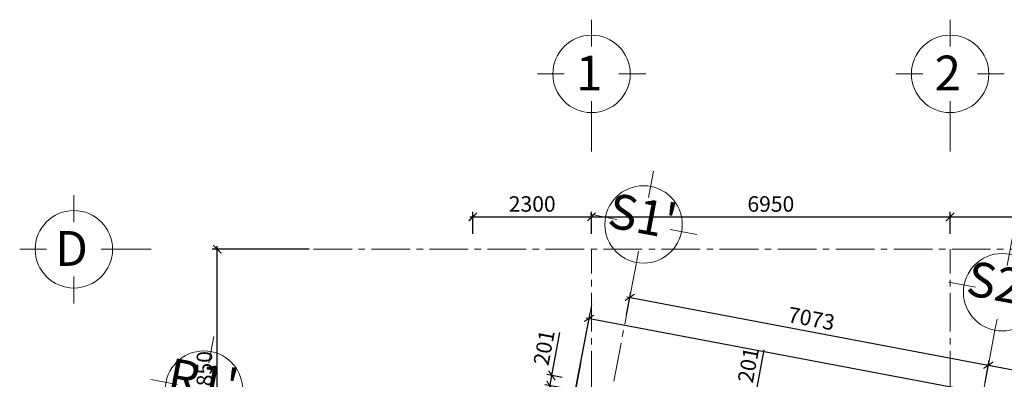
# Model space of a CAD drawing. Units: millimetres. Extents: x 314793 to 3260586, y -181474 to 2350142.
# Drawn here: x 1113051 to 1132136, y 96456 to 103420 of the extents above; entities that cross this region are included whole.
import ezdxf
from ezdxf.enums import TextEntityAlignment as Align

# ---------------------------------------------------------------- set-up
doc = ezdxf.new("R2010")
doc.units = ezdxf.units.MM
doc.header["$MEASUREMENT"] = 0
doc.linetypes.add('CENTER2', pattern=[1.125, 0.75, -0.125, 0.125, -0.125])
for name, color, linetype, lineweight in [('DIM', 5, 'Continuous', 20), ('DTAM', 117, 'CENTER2', 20), ('Duong bien', 6, 'Continuous', 0), ('TEXT', 7, 'Continuous', 20)]:
    doc.layers.add(name, color=color, linetype=linetype, lineweight=lineweight)
doc.styles.get("Standard").update_dxf_attribs({"font": 'arial.ttf', "width": 0.7})
doc.dimstyles.new('dads', dxfattribs={"dimtxt": 0.18, "dimasz": 0.18, "dimexe": 0.18, "dimexo": 0.0625, "dimgap": 0.09, "dimtad": 0, "dimtih": 1, "dimtoh": 1, "dimdec": 4, "dimzin": 0, "dimdsep": 46, "dimtxsty": 'Standard', "dimcen": 0.09, "dimadec": 0, "dimazin": 0, "dimtfac": 1, "dimtdec": 4, "dimtofl": 0, "dimtmove": 0, "dimatfit": 3, "dimfxl": 0, "dimtolj": 1, "dimtzin": 0, "dimarcsym": 0})

# ---------------------------------------------------------------- blocks, each defined once
blk = doc.blocks.new('a_truc_left-BKH')
at = {"layer": 'TEXT', "ltscale": 20}
for p, q in [((-10, 3.52), (-10, 7)), ((-13.52, 0), (-17, 0)), ((-5, 0), (-6.48, 0)), ((-5, 0), (0, 0)), ((-10, -7), (-10, -3.52))]:
    blk.add_line(p, q, dxfattribs=at)
blk.add_circle((-10, 0), 5, dxfattribs=at)
blk.add_attdef('X', text='', height=4.5, dxfattribs=at).set_placement((-10.3, -0.47), align=Align.MIDDLE)
blk = doc.blocks.new('_ARCHTICK')
at = {"color": 0, "linetype": 'ByBlock', "const_width": 0.15}
blk.add_lwpolyline([(-0.5, -0.5), (0.5, 0.5)], dxfattribs=at)
blk = doc.blocks.new('*D177')
at = {"layer": 'Defpoints', "color": 0, "transparency": 16777216}
for p in [(917412, 1062516), (919494, 1062516), (919485, 1057666)]:
    blk.add_point(p, dxfattribs=at)
at = {"layer": 'DIM', "color": 0, "lineweight": -2, "transparency": 16777216}
for p, q in [((919194, 1062516), (917312, 1062516)), ((917412, 1057606), (917412, 1062576)), ((919185, 1057666), (917312, 1057666))]:
    blk.add_line(p, q, dxfattribs=at)
at = {"layer": 'DIM', "color": 0, "lineweight": -2, "transparency": 16777216, "xscale": 160, "yscale": 160, "zscale": 160}
for p, rotation in [((917412, 1062516), 90), ((917412, 1057666), 270)]:
    blk.add_blockref('_ARCHTICK', p, dxfattribs=dict(at, rotation=rotation))
at = {"layer": 'DIM', "color": 0, "lineweight": 9, "transparency": 16777216, "insert": (917162, 1060091), "char_height": 300, "attachment_point": 5, "rotation": 90}
blk.add_mtext('\\A1;4850', dxfattribs=at)
blk = doc.blocks.new('a_truc_top-BKH')
at = {"layer": 'TEXT', "ltscale": 20}
for p, q in [((0, 13.52), (0, 17)), ((-7, 10), (-3.52, 10)), ((3.52, 10), (7, 10)), ((0, 5), (0, 6.48)), ((0, 5), (0, 0))]:
    blk.add_line(p, q, dxfattribs=at)
blk.add_circle((0, 10), 5, dxfattribs=at)
blk.add_attdef('X', text='', height=4.5, dxfattribs=at).set_placement((-0.3, 9.53), align=Align.MIDDLE)
blk = doc.blocks.new('*D226')
at = {"layer": 'Defpoints', "color": 0, "transparency": 16777216}
for p in [(924666, 1063144), (922366, 1062516), (924666, 1062516)]:
    blk.add_point(p, dxfattribs=at)
at = {"layer": 'DIM', "color": 0, "lineweight": -2, "transparency": 16777216}
for p, q in [((922306, 1063144), (924726, 1063144)), ((922366, 1062816), (922366, 1063244)), ((924666, 1062816), (924666, 1063244))]:
    blk.add_line(p, q, dxfattribs=at)
at = {"layer": 'DIM', "color": 0, "lineweight": -2, "transparency": 16777216, "xscale": 160, "yscale": 160, "zscale": 160, "rotation": 180}
blk.add_blockref('_ARCHTICK', (922366, 1063144), dxfattribs=at)
at = {"layer": 'DIM', "color": 0, "lineweight": -2, "transparency": 16777216, "xscale": 160, "yscale": 160, "zscale": 160}
blk.add_blockref('_ARCHTICK', (924666, 1063144), dxfattribs=at)
at = {"layer": 'DIM', "color": 0, "lineweight": 9, "transparency": 16777216, "insert": (923516, 1063394), "char_height": 300, "attachment_point": 5}
blk.add_mtext('\\A1;2300', dxfattribs=at)
blk = doc.blocks.new('*D227')
at = {"layer": 'Defpoints', "color": 0, "transparency": 16777216}
for p in [(931616, 1063144), (924666, 1062516), (931616, 1062516)]:
    blk.add_point(p, dxfattribs=at)
at = {"layer": 'DIM', "color": 0, "lineweight": -2, "transparency": 16777216}
for p, q in [((924606, 1063144), (931676, 1063144)), ((924666, 1062816), (924666, 1063244)), ((931616, 1062816), (931616, 1063244))]:
    blk.add_line(p, q, dxfattribs=at)
at = {"layer": 'DIM', "color": 0, "lineweight": -2, "transparency": 16777216, "xscale": 160, "yscale": 160, "zscale": 160, "rotation": 180}
blk.add_blockref('_ARCHTICK', (924666, 1063144), dxfattribs=at)
at = {"layer": 'DIM', "color": 0, "lineweight": -2, "transparency": 16777216, "xscale": 160, "yscale": 160, "zscale": 160}
blk.add_blockref('_ARCHTICK', (931616, 1063144), dxfattribs=at)
at = {"layer": 'DIM', "color": 0, "lineweight": 9, "transparency": 16777216, "insert": (928141, 1063394), "char_height": 300, "attachment_point": 5}
blk.add_mtext('\\A1;6950', dxfattribs=at)
blk = doc.blocks.new('*D228')
at = {"layer": 'Defpoints', "color": 0, "transparency": 16777216}
for p in [(939086, 1063144), (931616, 1062516), (939086, 1062516)]:
    blk.add_point(p, dxfattribs=at)
at = {"layer": 'DIM', "color": 0, "lineweight": -2, "transparency": 16777216}
for p, q in [((931556, 1063144), (939146, 1063144)), ((931616, 1062816), (931616, 1063244)), ((939086, 1062816), (939086, 1063244))]:
    blk.add_line(p, q, dxfattribs=at)
at = {"layer": 'DIM', "color": 0, "lineweight": -2, "transparency": 16777216, "xscale": 160, "yscale": 160, "zscale": 160, "rotation": 180}
blk.add_blockref('_ARCHTICK', (931616, 1063144), dxfattribs=at)
at = {"layer": 'DIM', "color": 0, "lineweight": -2, "transparency": 16777216, "xscale": 160, "yscale": 160, "zscale": 160}
blk.add_blockref('_ARCHTICK', (939086, 1063144), dxfattribs=at)
at = {"layer": 'DIM', "color": 0, "lineweight": 9, "transparency": 16777216, "insert": (935351, 1063394), "char_height": 300, "attachment_point": 5}
blk.add_mtext('\\A1;7470', dxfattribs=at)
blk = doc.blocks.new('a_truc_botton-BKH')
at = {"layer": 'TEXT', "ltscale": 20}
for p, q in [((0, -5), (0, 0)), ((0, -5), (0, -6.48)), ((-7, -10), (-3.52, -10)), ((3.52, -10), (7, -10)), ((0, -13.52), (0, -17))]:
    blk.add_line(p, q, dxfattribs=at)
blk.add_circle((0, -10), 5, dxfattribs=at)
blk.add_attdef('X', text='', height=4.5, dxfattribs=at).set_placement((-0.3, -10.47), align=Align.MIDDLE)
blk = doc.blocks.new('*D281')
at = {"layer": 'Defpoints', "color": 0, "transparency": 16777216}
for p in [(923897, 1060072), (924391, 1059979), (924353, 1059781)]:
    blk.add_point(p, dxfattribs=at)
at = {"layer": 'DIM', "color": 0, "lineweight": -2, "transparency": 16777216}
for p, q in [((923897, 1060072), (924054, 1060905)), ((924096, 1060034), (923798, 1060091)), ((923848, 1059815), (923897, 1060072)), ((924059, 1059837), (923761, 1059893))]:
    blk.add_line(p, q, dxfattribs=at)
at = {"layer": 'DIM', "color": 0, "lineweight": -2, "transparency": 16777216, "xscale": 160, "yscale": 160, "zscale": 160}
for p, rotation in [((923897, 1060072), 79.29593162975706), ((923859, 1059874), 259.2959316297571)]:
    blk.add_blockref('_ARCHTICK', p, dxfattribs=dict(at, rotation=rotation))
at = {"layer": 'DIM', "color": 0, "lineweight": 9, "transparency": 16777216, "insert": (923745, 1060613), "char_height": 300, "attachment_point": 5, "rotation": 79.2959}
blk.add_mtext('\\A1;201', dxfattribs=at)
blk = doc.blocks.new('*D284')
at = {"layer": 'Defpoints', "color": 0, "transparency": 16777216}
for p in [(927857, 1059734), (928334, 1059644), (928297, 1059447)]:
    blk.add_point(p, dxfattribs=at)
at = {"layer": 'DIM', "color": 0, "lineweight": -2, "transparency": 16777216}
for p, q in [((927857, 1059734), (928015, 1060567)), ((928039, 1059700), (927759, 1059752)), ((927809, 1059478), (927857, 1059734)), ((928002, 1059502), (927722, 1059555))]:
    blk.add_line(p, q, dxfattribs=at)
at = {"layer": 'DIM', "color": 0, "lineweight": -2, "transparency": 16777216, "xscale": 160, "yscale": 160, "zscale": 160}
for p, rotation in [((927857, 1059734), 79.29593193635078), ((927820, 1059537), 259.2959319363508)]:
    blk.add_blockref('_ARCHTICK', p, dxfattribs=dict(at, rotation=rotation))
at = {"layer": 'DIM', "color": 0, "lineweight": 9, "transparency": 16777216, "insert": (927705, 1060275), "char_height": 300, "attachment_point": 5, "rotation": 79.2959}
blk.add_mtext('\\A1;201', dxfattribs=at)
blk = doc.blocks.new('*D375')
at = {"layer": 'Defpoints', "color": 0, "transparency": 16777216}
for p in [(925287, 1060952), (932357, 1060271), (932237, 1059639)]:
    blk.add_point(p, dxfattribs=at)
at = {"layer": 'DIM', "color": 0, "lineweight": -2, "transparency": 16777216}
for p, q in [((925343, 1061247), (925425, 1061683)), ((925348, 1061596), (932416, 1060260)), ((932293, 1059933), (932375, 1060370))]:
    blk.add_line(p, q, dxfattribs=at)
at = {"layer": 'DIM', "color": 0, "lineweight": -2, "transparency": 16777216, "xscale": 160, "yscale": 160, "zscale": 160}
for p, rotation in [((925407, 1061585), 169.2959319363364), ((932357, 1060271), 349.2959319363364)]:
    blk.add_blockref('_ARCHTICK', p, dxfattribs=dict(at, rotation=rotation))
at = {"layer": 'DIM', "color": 0, "lineweight": 9, "transparency": 16777216, "insert": (928928, 1061174), "char_height": 300, "attachment_point": 5, "rotation": 349.2959}
blk.add_mtext('\\A1;7073', dxfattribs=at)
blk = doc.blocks.new('*D376')
at = {"layer": 'Defpoints', "color": 0, "transparency": 16777216}
for p in [(932237, 1059639), (939827, 1058859), (939827, 1058859)]:
    blk.add_point(p, dxfattribs=at)
at = {"layer": 'DIM', "color": 0, "lineweight": -2, "transparency": 16777216}
for p, q in [((932293, 1059933), (932375, 1060370)), ((932298, 1060283), (939886, 1058848)), ((939882, 1059154), (939845, 1058958))]:
    blk.add_line(p, q, dxfattribs=at)
at = {"layer": 'DIM', "color": 0, "lineweight": -2, "transparency": 16777216, "xscale": 160, "yscale": 160, "zscale": 160}
for p, rotation in [((932357, 1060271), 169.2959319408456), ((939827, 1058859), 349.2959319408457)]:
    blk.add_blockref('_ARCHTICK', p, dxfattribs=dict(at, rotation=rotation))
at = {"layer": 'DIM', "color": 0, "lineweight": 9, "transparency": 16777216, "insert": (936138, 1059811), "char_height": 300, "attachment_point": 5, "rotation": 349.2959}
blk.add_mtext('\\A1;7602', dxfattribs=at)
blk = doc.blocks.new('*D368')
at = {"layer": 'Defpoints', "color": 0, "transparency": 16777216}
for p in [(924108, 1058484), (962143, 1054086), (961634, 1051390)]:
    blk.add_point(p, dxfattribs=at)
at = {"layer": 'DIM', "color": 0, "lineweight": -2, "transparency": 16777216}
for p, q in [((924164, 1058779), (924636, 1061278)), ((924559, 1061191), (962202, 1054075)), ((961689, 1051685), (962162, 1054185))]:
    blk.add_line(p, q, dxfattribs=at)
at = {"layer": 'DIM', "color": 0, "lineweight": -2, "transparency": 16777216, "xscale": 160, "yscale": 160, "zscale": 160}
for p, rotation in [((924618, 1061180), 169.2959274482588), ((962143, 1054086), 349.295927448259)]:
    blk.add_blockref('_ARCHTICK', p, dxfattribs=dict(at, rotation=rotation))
at = {"layer": 'DIM', "color": 0, "lineweight": 9, "transparency": 16777216, "insert": (943427, 1057879), "char_height": 300, "attachment_point": 5, "rotation": 349.2959}
blk.add_mtext('\\A1;38190', dxfattribs=at)
blk = doc.blocks.new('A$C75486D44')
at = {"layer": 'DTAM', "lineweight": 9, "ltscale": 1000}
for p, q in [((-906311.09275, -935001.37731), (-856732.46092, -935001.37731)), ((-900919.28328, -981594.55442), (-900919.28328, -935001.37731)), ((-893969.28328, -981594.55442), (-893969.28328, -935001.37731)), ((-903299.53816, -948674.83725), (-900914.29516, -936056.2063)), ((-902575.14665, -948611.37731), (-900189.90364, -935992.74636)), ((-895625.14665, -949925.10452), (-893239.90364, -937306.47358))]:
    blk.add_line(p, q, dxfattribs=at)
at = {"layer": 'Duong bien', "lineweight": 25, "ltscale": 150}
blk.add_line((-901132.54733, -937210.82392), (-903219.28081, -948250.25244), dxfattribs=at)
at = {"layer": 'DIM', "ltscale": 1500, "xscale": 150, "yscale": 150, "zscale": 150}
for name, p, values in [('a_truc_top-BKH', (-900919.28328, -933104.5692), {'X': '1'}), ('a_truc_top-BKH', (-893969.28698, -933104.5692), {'X': '2'}), ('a_truc_left-BKH', (-909454.26543, -935001.37731), {'X': 'D'})]:
    blk.add_blockref(name, p, dxfattribs=at).add_auto_attribs(values)
at = {"layer": 'DIM', "ltscale": 1500}
ref = blk.add_blockref('a_truc_botton-BKH', (-900190.43605, -935992.75641), dxfattribs=dict(at, xscale=-150.0000000000288, yscale=150, zscale=150, rotation=169.2959319363566))
ref.add_attrib('X', "S1'", dxfattribs={"layer": 'TEXT', "ltscale": 20, "height": 675, "rotation": 349.29593194}).set_placement((-899942.37557, -934440.90757), align=Align.MIDDLE)
ref = blk.add_blockref('a_truc_left-BKH', (-906959.37837, -937997.64538), dxfattribs=dict(at, xscale=-149.9999999999278, yscale=150, zscale=150, rotation=169.2923526328131))
ref.add_attrib('X', "R1'", dxfattribs={"layer": 'TEXT', "ltscale": 20, "height": 675, "rotation": 349.292352631}).set_placement((-908463.7996, -937640.99741), align=Align.MIDDLE)
at = {"layer": 'TEXT', "color": 3}
ref = blk.add_blockref('a_truc_botton-BKH', (-893239.90364, -937306.47358), dxfattribs=dict(at, xscale=-150.0000000000288, yscale=150, zscale=150, rotation=169.2959319363566))
ref.add_attrib('X', "S2'", dxfattribs={"ltscale": 20, "height": 675, "rotation": 349.29593194}).set_placement((-892991.84316, -935754.62474), align=Align.MIDDLE)
at = {"layer": 'DIM', "color": 3, "lineweight": 9}
for base, p1, p2, picture, middle in [((-900919.28328, -934373.47541), (-903219.28328, -935001.37731), (-900919.28328, -935001.37731), '*D226', (-902069.28328, -934123.47541)), ((-893969.28328, -934373.47541), (-900919.28328, -935001.37731), (-893969.28328, -935001.37731), '*D227', (-897444.28328, -934123.47541)), ((-886499.28328, -934373.47541), (-893969.28328, -935001.37731), (-886499.28328, -935001.37731), '*D228', (-890234.28328, -934123.47541))]:
    dim = blk.add_linear_dim(base=base, p1=p1, p2=p2, dimstyle='dads', dxfattribs=at)
    dim.commit()
    dim.dimension.update_dxf_attribs({"geometry": picture, "text_midpoint": middle, "insert": (-1825585.22203, -1997517.33305)})
for base, p1, p2, angle, picture, middle in [((-908172.96956, -935001.37731), (-906100.00086, -939851.37731), (-906091.55934, -935001.37731), 90, '*D177', (-908422.96956, -937426.37731)), ((-885758.4674, -938657.993), (-893348.07792, -937878.74703), (-885758.4674, -938657.993), 169.29593194, '*D376', (-889447.03331, -937706.33286))]:
    dim = blk.add_linear_dim(base=base, p1=p1, p2=p2, angle=angle, dimstyle='dads', dxfattribs=at)
    dim.commit()
    dim.dimension.update_dxf_attribs({"geometry": picture, "text_midpoint": middle, "insert": (-1825585.22203, -1997517.33305)})
for p1, p2, distance, picture, middle, set_off in [((-900298.07792, -936565.01981), (-893348.07792, -937878.74703), 643.98001, '*D375', (-896657.03331, -936343.45901), (-1825585.22203, -1997517.33305)), ((-901477.0869867831, -939033.5391716509), (-863951.4474620483, -946126.844938262), 2743.6119258309, '*D368', (-882158.2443472462, -939638.670183112), (-1825585.222033317, -1997517.3330511169)), ((-901231.91329, -937736.51493), (-901194.52344, -937538.71173), 502.79819, '*D281', (-901840.65794, -936903.90516), (-1825585.22203, -1997517.33305)), ((-897288.70697, -938070.80592), (-897251.40739, -937873.48024), 484.81179, '*D284', (-897879.86846, -937242.0144), (-1825585.22203, -1997517.33305))]:
    dim = blk.add_aligned_dim(p1=p1, p2=p2, distance=distance, dimstyle='dads', dxfattribs=at)
    dim.commit()
    dim.dimension.update_dxf_attribs({"geometry": picture, "text_midpoint": middle, "insert": set_off})

msp = doc.modelspace()

# ---------------------------------------------------------------- block references
msp.add_blockref('A$C75486D44', (2025054.76718, 1033974.39531))

doc.saveas('drawing.dxf')
